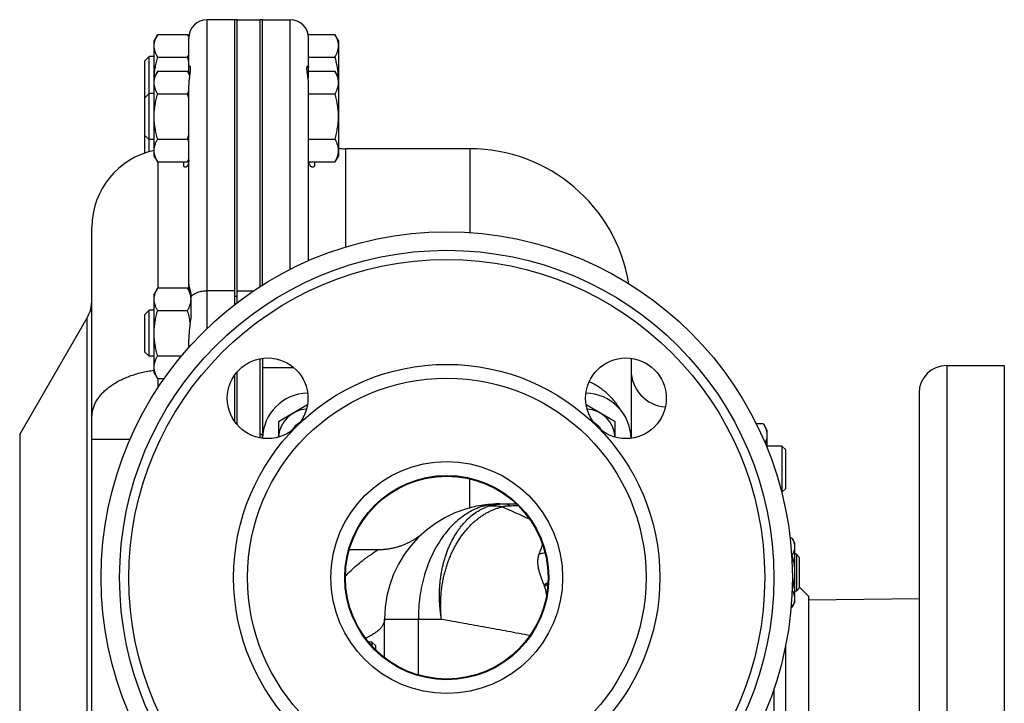
# Model space of a CAD drawing. Units: millimetres. Extents: x -780 to 1560, y -497 to 828.
# Drawn here: x 858 to 1072, y -345 to -197 of the extents above; entities that cross this region are included whole.
import ezdxf

# ---------------------------------------------------------------- set-up
doc = ezdxf.new("R2010")
doc.units = ezdxf.units.MM
doc.header["$LTSCALE"] = 19.36
doc.layers.get('0').update_dxf_attribs({"linetype": 'CONTINUOUS'})
doc.layers.add('3_ALL_AXES', color=7, linetype='CONTINUOUS')

msp = doc.modelspace()

# ---------------------------------------------------------------- linework, layer by layer
at = {"color": 9, "linetype": 'CONTINUOUS'}
for p, q in [((899.14, -263.94), (899.14, -196.99)), ((917.14, -251.14), (917.14, -196.99)), ((929.14, -224.99), (929.14, -246.29)), ((956.14, -224.99), (956.14, -243.15)), ((888.42, -227.8), (888.42, -255.17)), ((905.14, -255.76), (899.14, -255.76)), ((905.64, -255.76), (909.27, -255.76)), ((873.07, -437.31), (873.07, -261.67)), ((917.89, -272.42), (917.89, -272.4)), ((888.42, -274.8), (888.42, -276.86)), ((874.14, -287.99), (882.4, -287.99)), ((956.14, -302.85), (956.14, -296.56)), ((937.64, -326.99), (949.99, -326.99)), ((944.97, -339.1), (944.97, -326.99))]:
    msp.add_line(p, q, dxfattribs=at)
at = {"color": 7, "linetype": 'CONTINUOUS'}
for p, q in [((905.14, -196.99), (899.14, -196.99)), ((905.14, -255.92), (905.14, -196.99)), ((905.64, -196.99), (910.64, -196.99)), ((910.64, -254.86), (910.64, -196.99)), ((911.14, -254.54), (911.14, -196.99)), ((911.14, -196.99), (917.14, -196.99)), ((888.4, -200.17), (887.64, -201.49)), ((888.4, -200.17), (894.88, -200.17)), ((895.16, -200.64), (894.88, -200.17)), ((921.06, -200.17), (926.88, -200.17)), ((927.64, -201.49), (926.88, -200.17)), ((887.64, -226.49), (887.64, -201.49)), ((927.64, -201.49), (927.64, -226.49)), ((886.56, -204.99), (885.64, -205.91)), ((886.56, -225.61), (886.56, -204.99)), ((887.64, -204.99), (886.56, -204.99)), ((888.4, -205.08), (894.88, -205.08)), ((921.14, -205.08), (926.88, -205.08)), ((885.64, -225.9), (885.64, -205.91)), ((888.4, -208.17), (887.64, -209.49)), ((888.4, -208.17), (894.88, -208.17)), ((895.34, -208.96), (894.88, -208.17)), ((921.04, -208.17), (921.04, -209.7)), ((921.04, -208.17), (926.88, -208.17)), ((927.64, -209.49), (926.88, -208.17)), ((895.14, -254.36), (895.14, -211.2)), ((921.14, -249.25), (921.14, -211.2)), ((886.56, -212.99), (885.64, -213.91)), ((887.64, -212.99), (886.56, -212.99)), ((888.4, -213.08), (894.88, -213.08)), ((921.14, -213.08), (926.88, -213.08)), ((886.56, -222.99), (885.64, -222.07)), ((887.64, -222.99), (886.56, -222.99)), ((888.4, -222.89), (894.88, -222.89)), ((921.14, -222.89), (926.88, -222.89)), ((888.4, -227.8), (887.64, -226.49)), ((927.64, -226.49), (926.88, -227.8)), ((956.14, -224.99), (929.14, -224.99)), ((888.4, -227.8), (894.88, -227.8)), ((895.14, -227.35), (894.88, -227.8)), ((921.18, -227.8), (926.88, -227.8)), ((874.14, -449.72), (874.14, -241.99)), ((888.4, -255.17), (887.64, -256.49)), ((888.4, -255.17), (894.88, -255.17)), ((895.61, -256.44), (894.88, -255.17)), ((887.64, -273.49), (887.64, -256.49)), ((886.56, -259.99), (885.64, -260.91)), ((887.64, -259.99), (886.56, -259.99)), ((886.56, -269.99), (886.56, -259.99)), ((888.4, -260.08), (894.88, -260.08)), ((885.64, -269.07), (885.64, -260.91)), ((886.56, -269.99), (885.64, -269.07)), ((887.64, -269.99), (886.56, -269.99)), ((888.4, -269.89), (893.59, -269.89)), ((911.14, -270.42), (911.14, -287.77)), ((991.14, -270.42), (991.14, -287.77)), ((888.4, -274.8), (887.64, -273.49)), ((911.14, -272.42), (917.89, -272.42)), ((888.4, -274.8), (889.82, -274.8)), ((920.88, -280.55), (914.59, -284.18)), ((987.7, -284.18), (981.41, -280.55)), ((914.59, -284.18), (914.59, -287.53)), ((987.7, -287.53), (987.7, -284.18)), ((1019.88, -284.67), (1018.34, -284.67)), ((1019.88, -284.67), (1020.64, -285.99)), ((1020.64, -285.99), (1020.64, -289.8)), ((910.64, -287.7), (910.64, -286.99)), ((1023.89, -289.49), (1020.64, -289.49)), ((1024.64, -290.24), (1023.89, -289.49)), ((1023.89, -289.49), (1023.89, -299.49)), ((1024.64, -290.24), (1024.64, -298.74)), ((1024.64, -298.74), (1023.89, -299.49)), ((1023.89, -299.49), (1023.83, -299.49)), ((962.64, -301.99), (966.24, -301.99)), ((1026.06, -309.43), (1025.65, -309.43)), ((1026.06, -309.43), (1026.64, -310.43)), ((936.18, -311.99), (929.98, -311.99)), ((1026.64, -310.43), (1026.64, -323.43)), ((1026.06, -313.18), (1025.99, -313.18)), ((1027.02, -312.93), (1026.64, -312.93)), ((1027.64, -313.56), (1027.02, -312.93)), ((1027.02, -312.93), (1027.02, -320.93)), ((1027.64, -313.56), (1027.64, -320.31)), ((1027.64, -320.31), (1027.02, -320.93)), ((1027.02, -320.93), (1026.64, -320.93)), ((1026.06, -324.44), (1025.86, -324.44)), ((1026.06, -324.44), (1026.64, -323.43)), ((937.64, -335.36), (937.64, -326.99)), ((934.89, -331.99), (934.17, -331.99)), ((935.64, -332.74), (934.89, -331.99)), ((934.89, -331.99), (934.89, -332.81)), ((935.64, -332.74), (935.64, -333.6))]:
    msp.add_line(p, q, dxfattribs=at)
at = {"color": 3, "linetype": 'CONTINUOUS'}
msp.add_line((905.64, -255.9), (905.64, -196.99), dxfattribs=at)
at = {"color": 7, "linetype": 'CONTINUOUS'}
msp.add_lwpolyline([(946.11, -308.24), (945.97, -308.35), (945.83, -308.47), (945.7, -308.59), (945.55, -308.7), (945.41, -308.81), (945.27, -308.92), (945.12, -309.03), (944.98, -309.14), (944.83, -309.24), (944.68, -309.35), (944.53, -309.45), (944.38, -309.55), (944.23, -309.65), (944.08, -309.74), (943.92, -309.84), (943.77, -309.93), (943.61, -310.02), (943.45, -310.11), (943.29, -310.19), (943.13, -310.28), (942.97, -310.36), (942.81, -310.44), (942.65, -310.52), (942.48, -310.6), (942.32, -310.67), (942.15, -310.75), (941.99, -310.82), (941.82, -310.89), (941.65, -310.95), (941.48, -311.02), (941.31, -311.08), (941.14, -311.14), (940.97, -311.2), (940.8, -311.26), (940.63, -311.31), (940.45, -311.37), (940.28, -311.42), (940.11, -311.46), (939.93, -311.51), (939.76, -311.55), (939.58, -311.6), (939.4, -311.64), (939.23, -311.67), (939.05, -311.71), (938.87, -311.74), (938.69, -311.77), (938.51, -311.8), (938.34, -311.83), (938.16, -311.86), (937.98, -311.88), (937.8, -311.9), (937.62, -311.92), (937.44, -311.93), (937.26, -311.95), (937.08, -311.96), (936.89, -311.97), (936.71, -311.98), (936.53, -311.98), (936.35, -311.98), (936.19, -311.99)], dxfattribs=at)
for centre, radius, start, end in [((899.14, -200.99), 4, 90, 180), ((917.14, -200.99), 4, 0, 90), ((872.45, -211.57), 23.36, 13.6631, 16.1381), ((872.45, -219.57), 23.36, 13.6631, 16.1381), ((872.44, -216.4), 23.36, 343.862, 346.3342), ((891.14, -241.99), 17, 101.8791, 180), ((929.14, -216.99), 8, 259.1928, 270), ((956.14, -259.99), 35, 9.4371, 90), ((866.14, -257.67), 8, 330, 360), ((917.89, -274.34), 1.92, 89.5627, 89.9998), ((999.14, -272.99), 8, 180, 265.9734), ((921.09, -287.93), 6.5, 93.6281, 176.3718), ((981.2, -287.93), 6.5, 3.6284, 86.372), ((921.09, -287.93), 4, 118.272, 151.721), ((981.2, -287.93), 4, 28.2767, 61.7257), ((962.64, -326.99), 25, 90, 180)]:
    msp.add_arc(centre, radius, start, end, dxfattribs=at)
at = {"color": 9, "linetype": 'CONTINUOUS'}
for centre, radius, start, end in [((961.03, -315.1), 12.62, 80.3912, 94.2138), ((826.75, -616.71), 342.38, 65.4245, 66.5257), ((949.92, -327.7), 23.77, 19.3509, 19.9825), ((968.1, -311.5), 9.35, 297.0374, 302.3524)]:
    msp.add_arc(centre, radius, start, end, dxfattribs=at)
at = {"color": 7, "linetype": 'CONTINUOUS'}
for points, knots in [([(887.64, -202.62), (887.64, -202.52), (887.65, -202.31), (887.69, -202), (887.76, -201.69), (887.88, -201.28), (888.08, -200.76), (888.29, -200.37), (888.4, -200.17)], [0, 0, 0, 0, 0.119944, 0.240516, 0.36228, 0.485687, 0.738449, 1, 1, 1, 1]), ([(895.15, -200.68), (895.13, -200.64), (895.05, -200.47), (894.96, -200.3), (894.88, -200.17)], [0, 0, 0, 0, 0.247367, 1, 1, 1, 1]), ([(927.64, -202.62), (927.64, -202.52), (927.63, -202.31), (927.59, -202), (927.53, -201.69), (927.41, -201.28), (927.21, -200.76), (927, -200.37), (926.88, -200.17)], [0, 0, 0, 0, 0.119944, 0.240516, 0.36228, 0.485687, 0.738449, 1, 1, 1, 1]), ([(888.4, -205.08), (888.29, -204.88), (888.08, -204.49), (887.88, -203.97), (887.76, -203.56), (887.69, -203.25), (887.65, -202.94), (887.64, -202.73), (887.64, -202.62)], [0, 0, 0, 0, 0.26155, 0.514311, 0.637719, 0.759483, 0.880056, 1, 1, 1, 1]), ([(926.88, -205.08), (927, -204.88), (927.21, -204.49), (927.41, -203.97), (927.53, -203.56), (927.59, -203.25), (927.63, -202.94), (927.64, -202.73), (927.64, -202.62)], [0, 0, 0, 0, 0.26155, 0.514311, 0.637719, 0.759483, 0.880056, 1, 1, 1, 1]), ([(887.65, -209.47), (887.67, -209.1), (887.72, -208.35), (887.88, -207.25), (888.11, -206.16), (888.3, -205.44), (888.4, -205.08)], [0, 0, 0, 0, 0.249988, 0.499984, 0.749988, 1, 1, 1, 1]), ([(894.88, -205.08), (894.91, -205.04), (895, -204.88), (895.08, -204.71), (895.14, -204.59)], [0, 0, 0, 0, 0.252519, 1, 1, 1, 1]), ([(927.63, -209.47), (927.62, -209.1), (927.57, -208.35), (927.41, -207.25), (927.18, -206.16), (926.99, -205.44), (926.88, -205.08)], [0, 0, 0, 0, 0.249988, 0.499984, 0.749988, 1, 1, 1, 1]), ([(887.64, -210.62), (887.64, -210.52), (887.65, -210.31), (887.69, -210), (887.76, -209.69), (887.88, -209.28), (888.08, -208.76), (888.29, -208.37), (888.4, -208.17)], [0, 0, 0, 0, 0.119944, 0.240516, 0.36228, 0.485687, 0.738449, 1, 1, 1, 1]), ([(895.33, -209.07), (895.3, -209), (895.17, -208.69), (895.01, -208.39), (894.88, -208.17)], [0, 0, 0, 0, 0.24533, 1, 1, 1, 1]), ([(927.64, -210.62), (927.64, -210.52), (927.63, -210.31), (927.59, -210), (927.53, -209.69), (927.41, -209.28), (927.21, -208.76), (927, -208.37), (926.88, -208.17)], [0, 0, 0, 0, 0.119944, 0.240516, 0.36228, 0.485687, 0.738449, 1, 1, 1, 1]), ([(888.4, -213.08), (888.29, -212.88), (888.08, -212.49), (887.88, -211.97), (887.76, -211.56), (887.69, -211.25), (887.65, -210.94), (887.64, -210.73), (887.64, -210.62)], [0, 0, 0, 0, 0.26155, 0.514311, 0.637719, 0.759483, 0.880056, 1, 1, 1, 1]), ([(926.88, -213.08), (927, -212.88), (927.21, -212.49), (927.41, -211.97), (927.53, -211.56), (927.59, -211.25), (927.63, -210.94), (927.64, -210.73), (927.64, -210.62)], [0, 0, 0, 0, 0.26155, 0.514311, 0.637719, 0.759483, 0.880056, 1, 1, 1, 1]), ([(887.64, -217.99), (887.64, -217.57), (887.68, -216.74), (887.83, -215.5), (888.08, -214.28), (888.29, -213.48), (888.4, -213.08)], [0, 0, 0, 0, 0.249984, 0.499977, 0.749982, 1, 1, 1, 1]), ([(894.88, -213.08), (894.91, -213.04), (895, -212.88), (895.08, -212.71), (895.14, -212.59)], [0, 0, 0, 0, 0.252519, 1, 1, 1, 1]), ([(927.64, -217.99), (927.64, -217.57), (927.61, -216.74), (927.45, -215.5), (927.21, -214.28), (927, -213.48), (926.88, -213.08)], [0, 0, 0, 0, 0.249984, 0.499977, 0.749982, 1, 1, 1, 1]), ([(888.4, -222.89), (888.29, -222.49), (888.08, -221.69), (887.83, -220.47), (887.68, -219.23), (887.64, -218.4), (887.64, -217.99)], [0, 0, 0, 0, 0.250017, 0.500021, 0.750014, 1, 1, 1, 1]), ([(926.88, -222.89), (927, -222.49), (927.21, -221.69), (927.45, -220.47), (927.61, -219.23), (927.64, -218.4), (927.64, -217.99)], [0, 0, 0, 0, 0.250017, 0.500021, 0.750014, 1, 1, 1, 1]), ([(887.64, -225.35), (887.64, -225.24), (887.65, -225.03), (887.69, -224.72), (887.76, -224.41), (887.88, -224), (888.08, -223.48), (888.29, -223.09), (888.4, -222.89)], [0, 0, 0, 0, 0.119944, 0.240516, 0.36228, 0.485687, 0.738449, 1, 1, 1, 1]), ([(895.14, -223.38), (895.12, -223.34), (895.04, -223.17), (894.95, -223.01), (894.88, -222.89)], [0, 0, 0, 0, 0.247493, 1, 1, 1, 1]), ([(927.64, -225.35), (927.64, -225.24), (927.63, -225.03), (927.59, -224.72), (927.53, -224.41), (927.41, -224), (927.21, -223.48), (927, -223.09), (926.88, -222.89)], [0, 0, 0, 0, 0.119944, 0.240516, 0.36228, 0.485687, 0.738449, 1, 1, 1, 1]), ([(888.4, -227.8), (888.29, -227.6), (888.08, -227.21), (887.88, -226.7), (887.76, -226.28), (887.69, -225.97), (887.65, -225.66), (887.64, -225.45), (887.64, -225.35)], [0, 0, 0, 0, 0.26155, 0.514311, 0.637719, 0.759483, 0.880056, 1, 1, 1, 1]), ([(926.88, -227.8), (927, -227.6), (927.21, -227.21), (927.41, -226.7), (927.53, -226.28), (927.59, -225.97), (927.63, -225.66), (927.64, -225.45), (927.64, -225.35)], [0, 0, 0, 0, 0.26155, 0.514311, 0.637719, 0.759483, 0.880056, 1, 1, 1, 1]), ([(894.88, -227.8), (894.91, -227.76), (895, -227.6), (895.08, -227.44), (895.14, -227.31)], [0, 0, 0, 0, 0.252519, 1, 1, 1, 1]), ([(887.64, -257.62), (887.64, -257.52), (887.65, -257.31), (887.69, -257), (887.76, -256.69), (887.88, -256.28), (888.08, -255.76), (888.29, -255.37), (888.4, -255.17)], [0, 0, 0, 0, 0.119944, 0.240516, 0.36228, 0.485687, 0.738449, 1, 1, 1, 1]), ([(895.64, -257.62), (895.64, -257.52), (895.63, -257.31), (895.59, -257), (895.53, -256.69), (895.41, -256.28), (895.21, -255.76), (895, -255.37), (894.88, -255.17)], [0, 0, 0, 0, 0.119944, 0.240516, 0.36228, 0.485687, 0.738449, 1, 1, 1, 1]), ([(888.4, -260.08), (888.29, -259.88), (888.08, -259.49), (887.88, -258.97), (887.76, -258.56), (887.69, -258.25), (887.65, -257.94), (887.64, -257.73), (887.64, -257.62)], [0, 0, 0, 0, 0.26155, 0.514311, 0.637719, 0.759483, 0.880056, 1, 1, 1, 1]), ([(894.88, -260.08), (895, -259.88), (895.21, -259.49), (895.41, -258.97), (895.53, -258.56), (895.59, -258.25), (895.63, -257.94), (895.64, -257.73), (895.64, -257.62)], [0, 0, 0, 0, 0.26155, 0.514311, 0.637719, 0.759483, 0.880056, 1, 1, 1, 1]), ([(887.64, -264.99), (887.64, -264.57), (887.68, -263.74), (887.83, -262.5), (888.08, -261.28), (888.29, -260.48), (888.4, -260.08)], [0, 0, 0, 0, 0.249984, 0.499977, 0.749982, 1, 1, 1, 1]), ([(895.46, -262.65), (895.39, -262.21), (895.23, -261.35), (895.01, -260.5), (894.88, -260.08)], [0, 0, 0, 0, 0.499985, 1, 1, 1, 1]), ([(888.4, -269.89), (888.29, -269.49), (888.08, -268.69), (887.83, -267.47), (887.68, -266.23), (887.64, -265.4), (887.64, -264.99)], [0, 0, 0, 0, 0.250017, 0.500021, 0.750014, 1, 1, 1, 1]), ([(887.64, -272.35), (887.64, -272.24), (887.65, -272.03), (887.69, -271.72), (887.76, -271.41), (887.88, -271), (888.08, -270.48), (888.29, -270.09), (888.4, -269.89)], [0, 0, 0, 0, 0.119944, 0.240516, 0.36228, 0.485687, 0.738449, 1, 1, 1, 1]), ([(888.4, -274.8), (888.29, -274.6), (888.08, -274.21), (887.88, -273.7), (887.76, -273.28), (887.69, -272.97), (887.65, -272.66), (887.64, -272.45), (887.64, -272.35)], [0, 0, 0, 0, 0.26155, 0.514311, 0.637719, 0.759483, 0.880056, 1, 1, 1, 1]), ([(1019.88, -284.67), (1020, -284.87), (1020.21, -285.26), (1020.41, -285.78), (1020.53, -286.19), (1020.59, -286.5), (1020.63, -286.81), (1020.64, -287.02), (1020.64, -287.12)], [0, 0, 0, 0, 0.26155, 0.514311, 0.637719, 0.759483, 0.880056, 1, 1, 1, 1]), ([(1020.64, -287.12), (1020.64, -287.27), (1020.63, -287.56), (1020.55, -288), (1020.42, -288.43), (1020.31, -288.71), (1020.25, -288.85)], [0, 0, 0, 0, 0.244526, 0.491498, 0.742902, 1, 1, 1, 1]), ([(1026.06, -309.43), (1026.15, -309.58), (1026.31, -309.88), (1026.5, -310.35), (1026.6, -310.75), (1026.64, -311.07), (1026.64, -311.22), (1026.64, -311.3)], [0, 0, 0, 0, 0.261592, 0.514394, 0.759441, 0.880036, 1, 1, 1, 1]), ([(1026.64, -311.3), (1026.64, -311.38), (1026.64, -311.54), (1026.6, -311.86), (1026.5, -312.26), (1026.31, -312.73), (1026.15, -313.03), (1026.06, -313.18)], [0, 0, 0, 0, 0.119964, 0.240557, 0.485603, 0.738406, 1, 1, 1, 1]), ([(1026.06, -313.18), (1026.15, -313.49), (1026.31, -314.1), (1026.5, -315.04), (1026.62, -315.98), (1026.64, -316.62), (1026.64, -316.93)], [0, 0, 0, 0, 0.250015, 0.500019, 0.750012, 1, 1, 1, 1]), ([(1026.64, -316.93), (1026.64, -317.24), (1026.62, -317.85), (1026.51, -318.77), (1026.33, -319.67), (1026.18, -320.27), (1026.1, -320.56)], [0, 0, 0, 0, 0.249987, 0.499981, 0.749985, 1, 1, 1, 1]), ([(1026.64, -322.56), (1026.64, -322.64), (1026.64, -322.8), (1026.6, -323.12), (1026.5, -323.52), (1026.31, -323.99), (1026.15, -324.29), (1026.06, -324.44)], [0, 0, 0, 0, 0.119964, 0.240557, 0.485603, 0.738406, 1, 1, 1, 1]), ([(1026.09, -320.74), (1026.17, -320.88), (1026.33, -321.18), (1026.5, -321.63), (1026.6, -322.02), (1026.64, -322.33), (1026.64, -322.49), (1026.64, -322.56)], [0, 0, 0, 0, 0.261197, 0.513851, 0.759059, 0.879829, 1, 1, 1, 1])]:
    msp.add_open_spline(points, degree=3, knots=knots, dxfattribs=at)
at = {"color": 9, "linetype": 'CONTINUOUS'}
for points, knots in [([(874.14, -283.13), (874.14, -282.98), (874.15, -282.69), (874.22, -282.1), (874.37, -281.36), (874.68, -280.5), (875.11, -279.65), (875.66, -278.83), (876.31, -278.05), (877.08, -277.3), (877.95, -276.59), (878.91, -275.93), (879.96, -275.33), (881.09, -274.78), (882.29, -274.29), (883.56, -273.86), (884.88, -273.5), (886.24, -273.22), (887.17, -273.07), (887.64, -273.01)], [0, 0, 0, 0, 0.02411, 0.048293, 0.097145, 0.147136, 0.198749, 0.252377, 0.308319, 0.366774, 0.427846, 0.49156, 0.557861, 0.626634, 0.697704, 0.770851, 0.845816, 0.922305, 1, 1, 1, 1]), ([(988.83, -281.59), (988.63, -281.26), (988.22, -280.63), (987.53, -279.72), (986.77, -278.86), (985.94, -278.06), (985.05, -277.31), (984.11, -276.64), (983.11, -276.03), (982.41, -275.68), (982.05, -275.52)], [0, 0, 0, 0, 0.123134, 0.246659, 0.370642, 0.495156, 0.620272, 0.746068, 0.872618, 1, 1, 1, 1]), ([(962.64, -301.99), (962.35, -301.99), (961.77, -302.01), (960.91, -302.1), (960.05, -302.25), (959.19, -302.46), (958.34, -302.73), (957.22, -303.17), (955.84, -303.87), (954.27, -304.92), (952.78, -306.19), (951.39, -307.66), (950.1, -309.31), (948.94, -311.13), (947.91, -313.1), (947.02, -315.21), (946.28, -317.42), (945.7, -319.73), (945.13, -322.92), (944.97, -325.36), (944.97, -326.99)], [0, 0, 0, 0, 0.025714, 0.05149, 0.077389, 0.103468, 0.129785, 0.15639, 0.210626, 0.266524, 0.324317, 0.384143, 0.446055, 0.510024, 0.575948, 0.643663, 0.712948, 0.783543, 0.85515, 1, 1, 1, 1]), ([(949.99, -326.99), (949.93, -326.64), (949.82, -325.94), (949.69, -324.89), (949.61, -323.84), (949.56, -322.79), (949.54, -321.75), (949.57, -320.72), (949.63, -319.7), (949.72, -318.69), (949.85, -317.7), (950.01, -316.72), (950.21, -315.76), (950.44, -314.81), (950.69, -313.89), (950.98, -313), (951.3, -312.12), (951.65, -311.28), (952.02, -310.46), (952.55, -309.42), (953.14, -308.43), (953.77, -307.51), (954.43, -306.65), (955.29, -305.66), (956.41, -304.61), (957.59, -303.73), (958.82, -303.03), (959.67, -302.66), (960.1, -302.52)], [0, 0, 0, 0, 0.037229, 0.074324, 0.111241, 0.147933, 0.18436, 0.220521, 0.256394, 0.291939, 0.327118, 0.361921, 0.396329, 0.430307, 0.463821, 0.496864, 0.52942, 0.561463, 0.592966, 0.623928, 0.68418, 0.713452, 0.742155, 0.797853, 0.851313, 0.902692, 0.952153, 1, 1, 1, 1]), ([(949.99, -326.99), (949.95, -326.62), (949.88, -325.9), (949.82, -324.82), (949.81, -323.73), (949.84, -322.83), (949.87, -322.12), (949.92, -321.41), (950.01, -320.53), (950.14, -319.65), (950.25, -318.96), (950.35, -318.44), (950.46, -317.93), (950.61, -317.26), (950.83, -316.43), (951.07, -315.61), (951.29, -314.96), (951.46, -314.49), (951.63, -314.02), (951.88, -313.4), (952.21, -312.65), (952.56, -311.92), (952.86, -311.35), (953.09, -310.93), (953.33, -310.52), (953.66, -309.98), (954.08, -309.33), (954.52, -308.71), (954.89, -308.23), (955.18, -307.88), (955.46, -307.54), (955.85, -307.1), (956.35, -306.57), (956.87, -306.08), (957.29, -305.71), (957.72, -305.35), (958.26, -304.93), (958.93, -304.46), (959.61, -304.05), (960.19, -303.73), (960.65, -303.51), (961.12, -303.3), (961.7, -303.07), (962.41, -302.84), (962.89, -302.71), (963.13, -302.66)], [0, 0, 0, 0, 0.036319, 0.072544, 0.108644, 0.144583, 0.162479, 0.180321, 0.215843, 0.251136, 0.268688, 0.286171, 0.303577, 0.320903, 0.355312, 0.389386, 0.406292, 0.423104, 0.439815, 0.456422, 0.48932, 0.521794, 0.537868, 0.553829, 0.569669, 0.585386, 0.616452, 0.647031, 0.662138, 0.677121, 0.691973, 0.706691, 0.735738, 0.764278, 0.778364, 0.792325, 0.819859, 0.846891, 0.873455, 0.899577, 0.912475, 0.925262, 0.950525, 0.975423, 1, 1, 1, 1]), ([(960.1, -302.52), (960.37, -302.42), (960.94, -302.26), (961.85, -302.1), (962.84, -302), (963.53, -301.99), (963.89, -301.99)], [0, 0, 0, 0, 0.220137, 0.460496, 0.720905, 1, 1, 1, 1]), ([(963.13, -302.66), (963.17, -302.64), (963.27, -302.6), (963.42, -302.55), (963.59, -302.51), (963.79, -302.47), (964.01, -302.45), (964.33, -302.42), (964.58, -302.41), (964.76, -302.4)], [0, 0, 0, 0, 0.083361, 0.178824, 0.287166, 0.408468, 0.542026, 0.686426, 1, 1, 1, 1]), ([(963.89, -301.99), (963.93, -301.99), (964, -301.99), (964.15, -302.02), (964.34, -302.09), (964.56, -302.22), (964.69, -302.34), (964.76, -302.4)], [0, 0, 0, 0, 0.111123, 0.223731, 0.458622, 0.714916, 1, 1, 1, 1]), ([(964.76, -302.4), (964.91, -302.4), (965.54, -302.39), (966.17, -302.38), (966.63, -302.37)], [0, 0, 0, 0, 0.250289, 1, 1, 1, 1]), ([(929.15, -317.68), (929.54, -317.26), (930.34, -316.45), (931.56, -315.35), (932.55, -314.53), (933.31, -313.95), (933.84, -313.56), (934.33, -313.21), (934.77, -312.9), (935.17, -312.63), (935.47, -312.44), (935.68, -312.3), (935.81, -312.22), (935.92, -312.15), (936.01, -312.09), (936.08, -312.05), (936.13, -312.02), (936.16, -312), (936.17, -311.99), (936.18, -311.99), (936.18, -311.99), (936.19, -311.99)], [0, 0, 0, 0, 0.193112, 0.374315, 0.541236, 0.618321, 0.690449, 0.756983, 0.8172, 0.870294, 0.915407, 0.934697, 0.951669, 0.966222, 0.978267, 0.987723, 0.994527, 0.996918, 0.998629, 0.999657, 1, 1, 1, 1]), ([(971.21, -312.84), (971.34, -312.5), (971.59, -311.85), (971.85, -311.2), (971.97, -310.89)], [0, 0, 0, 0, 0.521551, 1, 1, 1, 1]), ([(972.26, -319.58), (972.2, -319.44), (972.1, -319.15), (971.88, -318.58), (971.62, -317.89), (971.33, -317.06), (971.1, -316.22), (970.95, -315.38), (970.9, -314.67), (970.92, -314.11), (970.98, -313.68), (971.07, -313.26), (971.16, -312.98), (971.21, -312.84)], [0, 0, 0, 0, 0.066313, 0.131647, 0.259948, 0.38568, 0.509334, 0.631426, 0.752772, 0.813612, 0.874863, 0.936856, 1, 1, 1, 1]), ([(972.49, -312.66), (972.39, -312.68), (971.96, -312.77), (971.53, -312.82), (971.21, -312.84)], [0, 0, 0, 0, 0.243559, 1, 1, 1, 1]), ([(973.12, -319.08), (973.05, -319.12), (972.77, -319.3), (972.48, -319.47), (972.26, -319.58)], [0, 0, 0, 0, 0.246376, 1, 1, 1, 1]), ([(972.82, -321.74), (972.77, -321.41), (972.64, -320.76), (972.45, -320.13), (972.34, -319.83)], [0, 0, 0, 0, 0.51538, 1, 1, 1, 1]), ([(937.64, -326.99), (937.64, -327.08), (937.63, -327.27), (937.58, -327.56), (937.49, -327.84), (937.37, -328.13), (937.22, -328.41), (936.97, -328.78), (936.65, -329.14), (936.29, -329.49), (935.97, -329.74), (935.63, -329.99), (935.12, -330.32), (934.42, -330.72), (933.82, -330.99), (933.5, -331.13)], [0, 0, 0, 0, 0.046305, 0.093154, 0.14107, 0.190531, 0.241959, 0.295713, 0.411236, 0.4735, 0.538924, 0.607592, 0.679549, 0.833308, 1, 1, 1, 1]), ([(949.99, -326.99), (951.6, -327.27), (954.81, -327.85), (959.62, -328.72), (964.43, -329.6), (967.63, -330.2), (969.24, -330.5)], [0, 0, 0, 0, 0.250036, 0.500044, 0.75003, 1, 1, 1, 1])]:
    msp.add_open_spline(points, degree=3, knots=knots, dxfattribs=at)
at = {"layer": '3_ALL_AXES', "color": 7, "linetype": 'CONTINUOUS'}
for p, q in [((905.14, -258.75), (905.14, -196.99)), ((905.64, -196.99), (905.14, -196.99)), ((905.64, -258.36), (905.64, -196.99)), ((910.64, -254.86), (910.64, -196.99)), ((911.14, -196.99), (910.64, -196.99)), ((911.14, -254.54), (911.14, -196.99)), ((895.14, -208.62), (895.14, -200.99)), ((921.14, -208.17), (921.14, -200.99)), ((895.14, -255.62), (895.14, -211.2)), ((921.14, -249.25), (921.14, -211.2)), ((895.64, -261.23), (895.64, -256.59)), ((858.45, -286.99), (873.07, -261.67)), ((895.14, -268.1), (895.14, -266.28)), ((910.64, -287.7), (910.64, -270.49)), ((905.64, -284.83), (905.64, -273.36)), ((1059.64, -271.99), (1072.14, -271.99)), ((1072.14, -271.99), (1072.14, -421.99)), ((905.14, -284.2), (905.14, -273.99)), ((1053.64, -277.99), (1053.64, -415.99)), ((911.14, -287.77), (911.14, -286.99)), ((1029.64, -321.99), (1027.64, -319.99)), ((1029.64, -321.99), (1029.64, -371.99)), ((1029.64, -322.84), (1053.64, -322.55)), ((1024.64, -332.9), (1024.64, -369.53))]:
    msp.add_line(p, q, dxfattribs=at)
at = {"layer": '3_ALL_AXES', "color": 9, "linetype": 'CONTINUOUS'}
for p, q in [((905.64, -256.99), (905.14, -256.99)), ((1059.64, -271.99), (1059.64, -421.99)), ((858.45, -286.99), (858.45, -424.99)), ((911.14, -286.99), (910.64, -286.99)), ((1022.14, -342.15), (1022.14, -369.53))]:
    msp.add_line(p, q, dxfattribs=at)
at = {"layer": '3_ALL_AXES', "color": 7, "linetype": 'CONTINUOUS'}
for centre, radius in [((951.14, -317.99), 75), ((951.14, -317.99), 71), ((912.25, -279.09), 8.75), ((990.03, -279.09), 8.75), ((951.14, -317.99), 46.25), ((951.14, -317.99), 22.15), ((951.14, -317.99), 22)]:
    msp.add_circle(centre, radius, dxfattribs=at)
at = {"layer": '3_ALL_AXES', "color": 9, "linetype": 'CONTINUOUS'}
for radius in [69, 43.25, 25.15]:
    msp.add_circle((951.14, -317.99), radius, dxfattribs=at)
at = {"layer": '3_ALL_AXES', "color": 7, "linetype": 'CONTINUOUS'}
for centre, radius, start, end in [((885.2, -258.46), 10.61, 10.1884, 10.6382), ((1059.64, -277.99), 6, 90, 180), ((921.14, -287.99), 10, 91.2117, 178.7884), ((981.14, -287.99), 10, 1.2117, 88.7884)]:
    msp.add_arc(centre, radius, start, end, dxfattribs=at)
for points, knots in [([(895.28, -206.99), (895.29, -206.99), (895.31, -206.99), (895.34, -207), (895.36, -207.03), (895.39, -207.06), (895.41, -207.1), (895.43, -207.15), (895.45, -207.2), (895.47, -207.3), (895.48, -207.43), (895.49, -207.63), (895.48, -207.85), (895.46, -208.11), (895.42, -208.4), (895.38, -208.72), (895.33, -209.06), (895.27, -209.44), (895.22, -209.84), (895.17, -210.43), (895.14, -210.89), (895.14, -211.2)], [0, 0, 0, 0, 0.006143, 0.012894, 0.020658, 0.029712, 0.040244, 0.052386, 0.066233, 0.081857, 0.118637, 0.163046, 0.215213, 0.275108, 0.34257, 0.417331, 0.49906, 0.587399, 0.681989, 0.782495, 1, 1, 1, 1]), ([(895.14, -207.29), (895.14, -207.27), (895.14, -207.22), (895.15, -207.16), (895.17, -207.11), (895.19, -207.06), (895.21, -207.03), (895.23, -207), (895.26, -206.99), (895.28, -206.99), (895.28, -206.99)], [0, 0, 0, 0, 0.195615, 0.367023, 0.515699, 0.643325, 0.751998, 0.844596, 0.925298, 1, 1, 1, 1]), ([(921.14, -211.2), (921.14, -210.89), (921.12, -210.43), (921.06, -209.84), (921.01, -209.44), (920.96, -209.06), (920.91, -208.72), (920.86, -208.4), (920.83, -208.11), (920.81, -207.85), (920.8, -207.63), (920.8, -207.43), (920.82, -207.3), (920.84, -207.2), (920.86, -207.15), (920.88, -207.1), (920.9, -207.06), (920.92, -207.03), (920.95, -207), (920.97, -206.99), (920.99, -206.99), (921, -206.99)], [0, 0, 0, 0, 0.217505, 0.318011, 0.412601, 0.50094, 0.582669, 0.65743, 0.724892, 0.784787, 0.836954, 0.881363, 0.918143, 0.933767, 0.947614, 0.959756, 0.970288, 0.979342, 0.987106, 0.993857, 1, 1, 1, 1]), ([(921, -206.99), (921.01, -206.99), (921.03, -206.99), (921.06, -207), (921.08, -207.03), (921.1, -207.06), (921.12, -207.11), (921.13, -207.16), (921.14, -207.22), (921.14, -207.27), (921.14, -207.29)], [0, 0, 0, 0, 0.074702, 0.155404, 0.248002, 0.356675, 0.484301, 0.632977, 0.804385, 1, 1, 1, 1]), ([(894.39, -228.99), (894.37, -228.99), (894.34, -228.98), (894.29, -228.97), (894.24, -228.94), (894.18, -228.9), (894.13, -228.83), (894.1, -228.76), (894.07, -228.69), (894.06, -228.61), (894.04, -228.48), (894.04, -228.3), (894.06, -228.06), (894.08, -227.89), (894.1, -227.8)], [0, 0, 0, 0, 0.038367, 0.076036, 0.114001, 0.153326, 0.2399, 0.289226, 0.343468, 0.403193, 0.468846, 0.619127, 0.796039, 1, 1, 1, 1]), ([(895.14, -227.53), (895.14, -227.64), (895.13, -227.86), (895.08, -228.15), (895, -228.41), (894.89, -228.61), (894.78, -228.78), (894.67, -228.88), (894.58, -228.93), (894.52, -228.96), (894.45, -228.98), (894.41, -228.99), (894.39, -228.99)], [0, 0, 0, 0, 0.191163, 0.360388, 0.509123, 0.638838, 0.750972, 0.84702, 0.889657, 0.929059, 0.965651, 1, 1, 1, 1]), ([(922.06, -228.99), (922.01, -228.99), (921.93, -228.97), (921.83, -228.93), (921.72, -228.86), (921.59, -228.75), (921.45, -228.56), (921.32, -228.33), (921.22, -228.04), (921.16, -227.7), (921.14, -227.45), (921.14, -227.33)], [0, 0, 0, 0, 0.07315, 0.113813, 0.157603, 0.255386, 0.368251, 0.497606, 0.644949, 0.811884, 1, 1, 1, 1]), ([(922.38, -227.8), (922.4, -227.89), (922.43, -228.06), (922.45, -228.3), (922.45, -228.51), (922.42, -228.66), (922.38, -228.76), (922.35, -228.82), (922.31, -228.87), (922.27, -228.91), (922.22, -228.95), (922.17, -228.97), (922.11, -228.98), (922.08, -228.99), (922.06, -228.99)], [0, 0, 0, 0, 0.200233, 0.373616, 0.520797, 0.64385, 0.697549, 0.746837, 0.792512, 0.835489, 0.876756, 0.917315, 0.958118, 1, 1, 1, 1]), ([(895.14, -254.36), (895.14, -254.39), (895.15, -254.45), (895.16, -254.54), (895.17, -254.63), (895.2, -254.77), (895.25, -254.97), (895.32, -255.22), (895.4, -255.51), (895.48, -255.82), (895.56, -256.15), (895.61, -256.38), (895.63, -256.51)], [0, 0, 0, 0, 0.036735, 0.077144, 0.121288, 0.169151, 0.275745, 0.396181, 0.529592, 0.675158, 0.83216, 1, 1, 1, 1]), ([(895.64, -261.23), (895.59, -261.64), (895.48, -262.47), (895.32, -263.72), (895.21, -264.78), (895.15, -265.63), (895.14, -266.06), (895.14, -266.28)], [0, 0, 0, 0, 0.243335, 0.493343, 0.746684, 0.873563, 1, 1, 1, 1])]:
    msp.add_open_spline(points, degree=3, knots=knots, dxfattribs=at)
at = {"layer": '3_ALL_AXES', "color": 9, "linetype": 'CONTINUOUS'}
msp.add_open_spline([(895.64, -257.02), (895.73, -256.92), (895.93, -256.73), (896.28, -256.49), (896.68, -256.27), (897.12, -256.09), (897.59, -255.94), (898.09, -255.84), (898.61, -255.78), (898.97, -255.76), (899.14, -255.76)], degree=3, knots=[0, 0, 0, 0, 0.103869, 0.214987, 0.333202, 0.457928, 0.58824, 0.722954, 0.860704, 1, 1, 1, 1], dxfattribs=at)

doc.saveas('drawing.dxf')
